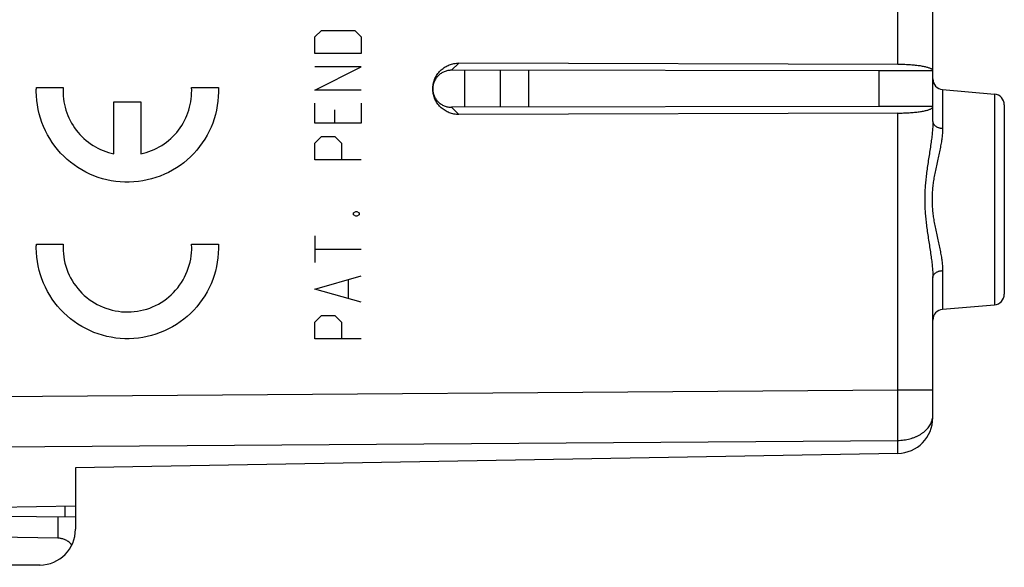
# Model space of a CAD drawing. Units: millimetres. Extents: x -55.2 to 44.4, y -24.1 to 46.7.
# Drawn here: x -36.3 to -8.7, y -22 to -6.7 of the extents above; entities that cross this region are included whole.
import ezdxf

# ---------------------------------------------------------------- set-up
doc = ezdxf.new("R2010")
doc.units = ezdxf.units.MM
doc.header["$LTSCALE"] = 16.335
doc.layers.get('0').update_dxf_attribs({"linetype": 'CONTINUOUS'})

msp = doc.modelspace()

# ---------------------------------------------------------------- linework, layer by layer
at = {"color": 7, "linetype": 'CONTINUOUS'}
for p, q in [((-10.712, -9.564), (-10.712, 18.562)), ((-11.694, -7.967), (-23.982, -7.929)), ((-12.212, -8.147), (-24.185, -8.129)), ((-23.812, -9.165), (-23.812, -8.129)), ((-22.812, -9.164), (-22.812, -8.131)), ((-10.712, -8.147), (-12.212, -8.147)), ((-12.212, -9.147), (-12.212, -8.147)), ((-10.438, -8.671), (-8.985, -8.798)), ((-12.212, -9.147), (-24.185, -9.166)), ((-11.694, -9.328), (-23.982, -9.366)), ((-10.712, -9.147), (-12.212, -9.147)), ((-8.712, -9.097), (-8.712, -14.397)), ((-10.712, -17.857), (-10.712, -13.93)), ((-10.438, -14.823), (-8.985, -14.696)), ((-11.694, -18.857), (-34.712, -19.258)), ((-34.712, -19.258), (-34.712, -20.983)), ((-44.712, -20.497), (-34.712, -20.323)), ((-34.712, -20.643), (-45.712, -20.547)), ((-35.203, -21.231), (-45.712, -21.047)), ((-35.706, -21.983), (-46.712, -22.047))]:
    msp.add_line(p, q, dxfattribs=at)
at = {"color": 9, "linetype": 'CONTINUOUS'}
for p, q in [((-11.694, -7.967), (-11.694, -5.728)), ((-28.012, -7.197), (-27.826, -7.012)), ((-27.826, -7.012), (-26.897, -7.012)), ((-26.897, -7.012), (-26.712, -7.197)), ((-28.012, -7.662), (-28.012, -7.197)), ((-26.712, -7.197), (-26.712, -7.662)), ((-26.712, -7.662), (-28.012, -7.662)), ((-24.185, -8.129), (-23.982, -7.929)), ((-26.712, -8.033), (-28.012, -8.033)), ((-28.012, -8.683), (-26.712, -8.033)), ((-22.025, -9.162), (-22.025, -8.132)), ((-35.808, -8.612), (-35.057, -8.612)), ((-31.462, -8.612), (-30.712, -8.612)), ((-26.712, -8.683), (-28.012, -8.683)), ((-10.438, -8.671), (-10.438, -9.758)), ((-8.985, -8.798), (-8.985, -14.696)), ((-33.635, -9.012), (-32.885, -9.012)), ((-33.635, -10.473), (-33.635, -9.012)), ((-32.885, -9.012), (-32.885, -10.473)), ((-28.012, -9.612), (-28.012, -9.054)), ((-26.712, -9.054), (-26.712, -9.612)), ((-27.454, -9.612), (-27.454, -9.24)), ((-24.185, -9.166), (-23.982, -9.366)), ((-11.694, -17.08), (-11.694, -9.328)), ((-26.712, -9.612), (-28.012, -9.612)), ((-28.012, -10.169), (-27.826, -9.983)), ((-28.012, -10.633), (-28.012, -10.169)), ((-27.826, -9.983), (-27.454, -9.983)), ((-27.454, -9.983), (-27.269, -10.169)), ((-27.269, -10.169), (-27.269, -10.633)), ((-26.712, -10.633), (-28.012, -10.633)), ((-26.928, -12.119), (-26.866, -12.088)), ((-26.928, -12.181), (-26.928, -12.119)), ((-26.866, -12.088), (-26.835, -12.088)), ((-26.835, -12.088), (-26.773, -12.119)), ((-26.773, -12.119), (-26.773, -12.181)), ((-26.866, -12.212), (-26.928, -12.181)), ((-26.835, -12.212), (-26.866, -12.212)), ((-26.773, -12.181), (-26.835, -12.212)), ((-28.012, -12.769), (-28.012, -13.512)), ((-35.808, -12.997), (-35.057, -12.997)), ((-31.462, -12.997), (-30.712, -12.997)), ((-28.012, -13.14), (-26.712, -13.14)), ((-10.438, -13.737), (-10.438, -14.823)), ((-28.012, -14.254), (-26.712, -13.883)), ((-27.083, -14.007), (-27.083, -14.502)), ((-26.712, -14.626), (-28.012, -14.254)), ((-28.012, -15.183), (-27.826, -14.997)), ((-27.826, -14.997), (-27.454, -14.997)), ((-27.454, -14.997), (-27.269, -15.183)), ((-28.012, -15.647), (-28.012, -15.183)), ((-27.269, -15.183), (-27.269, -15.647)), ((-26.712, -15.647), (-28.012, -15.647)), ((-44.712, -17.319), (-11.694, -17.08)), ((-11.694, -17.08), (-10.712, -17.08)), ((-44.712, -18.733), (-11.694, -18.494)), ((-11.694, -18.857), (-11.694, -18.494)), ((-35.009, -20.328), (-35.009, -20.641)), ((-35.203, -20.639), (-35.203, -21.231))]:
    msp.add_line(p, q, dxfattribs=at)
at = {"color": 7, "linetype": 'CONTINUOUS'}
for centre, radius, start, end in [((-10.412, -8.372), 0.3, 180, 265), ((-9.012, -9.097), 0.3, 0, 85), ((-9.012, -14.397), 0.3, 275, 360), ((-10.412, -15.122), 0.3, 95, 180), ((-11.712, -17.857), 1, 271, 360), ((-35.712, -20.983), 1, 270.3333, 360)]:
    msp.add_arc(centre, radius, start, end, dxfattribs=at)
for points, knots in [([(-23.982, -9.366), (-24.005, -9.366), (-24.05, -9.364), (-24.117, -9.355), (-24.183, -9.339), (-24.248, -9.318), (-24.309, -9.291), (-24.369, -9.258), (-24.424, -9.221), (-24.476, -9.178), (-24.524, -9.131), (-24.566, -9.08), (-24.604, -9.025), (-24.637, -8.967), (-24.664, -8.906), (-24.685, -8.843), (-24.7, -8.779), (-24.709, -8.713), (-24.713, -8.647), (-24.709, -8.581), (-24.7, -8.516), (-24.685, -8.451), (-24.664, -8.389), (-24.637, -8.328), (-24.604, -8.27), (-24.566, -8.215), (-24.524, -8.164), (-24.476, -8.117), (-24.424, -8.074), (-24.369, -8.036), (-24.309, -8.004), (-24.248, -7.977), (-24.183, -7.955), (-24.117, -7.94), (-24.05, -7.931), (-24.005, -7.929), (-23.982, -7.929)], [0, 0, 0, 0, 0.029815, 0.059612, 0.089386, 0.119109, 0.148798, 0.178406, 0.20797, 0.237441, 0.266858, 0.296186, 0.325456, 0.354654, 0.383797, 0.412893, 0.441949, 0.470982, 0.5, 0.529018, 0.558051, 0.587107, 0.616203, 0.645346, 0.674544, 0.703814, 0.733142, 0.762559, 0.79203, 0.821593, 0.851202, 0.880891, 0.910614, 0.940388, 0.970185, 1, 1, 1, 1]), ([(-23.982, -9.366), (-24.005, -9.366), (-24.05, -9.364), (-24.117, -9.355), (-24.183, -9.339), (-24.248, -9.318), (-24.309, -9.291), (-24.369, -9.258), (-24.424, -9.221), (-24.476, -9.178), (-24.524, -9.131), (-24.566, -9.08), (-24.604, -9.025), (-24.637, -8.967), (-24.664, -8.906), (-24.685, -8.843), (-24.7, -8.779), (-24.709, -8.713), (-24.713, -8.647), (-24.709, -8.581), (-24.7, -8.516), (-24.685, -8.451), (-24.664, -8.389), (-24.637, -8.328), (-24.604, -8.27), (-24.566, -8.215), (-24.524, -8.164), (-24.476, -8.117), (-24.424, -8.074), (-24.369, -8.036), (-24.309, -8.004), (-24.248, -7.977), (-24.183, -7.955), (-24.117, -7.94), (-24.05, -7.931), (-24.005, -7.929), (-23.982, -7.929)], [0, 0, 0, 0, 0.029815, 0.059612, 0.089386, 0.119109, 0.148798, 0.178406, 0.20797, 0.237441, 0.266858, 0.296186, 0.325456, 0.354654, 0.383797, 0.412893, 0.441949, 0.470982, 0.5, 0.529018, 0.558051, 0.587107, 0.616203, 0.645346, 0.674544, 0.703814, 0.733142, 0.762559, 0.79203, 0.821593, 0.851202, 0.880891, 0.910614, 0.940388, 0.970185, 1, 1, 1, 1]), ([(-10.765, -8.086), (-10.775, -8.081), (-10.797, -8.071), (-10.833, -8.059), (-10.875, -8.046), (-10.922, -8.035), (-10.975, -8.024), (-11.032, -8.013), (-11.094, -8.004), (-11.16, -7.996), (-11.229, -7.988), (-11.302, -7.982), (-11.377, -7.977), (-11.454, -7.973), (-11.533, -7.969), (-11.613, -7.967), (-11.667, -7.967), (-11.694, -7.967)], [0, 0, 0, 0, 0.034783, 0.075455, 0.121851, 0.173819, 0.230985, 0.293106, 0.359678, 0.43041, 0.504714, 0.582265, 0.662432, 0.744851, 0.828894, 0.91414, 1, 1, 1, 1]), ([(-10.712, -8.143), (-10.712, -8.138), (-10.714, -8.127), (-10.726, -8.113), (-10.743, -8.098), (-10.767, -8.085), (-10.797, -8.071), (-10.833, -8.059), (-10.875, -8.046), (-10.922, -8.035), (-10.975, -8.024), (-11.032, -8.013), (-11.094, -8.004), (-11.16, -7.996), (-11.229, -7.988), (-11.302, -7.982), (-11.377, -7.977), (-11.454, -7.973), (-11.533, -7.969), (-11.613, -7.967), (-11.667, -7.967), (-11.694, -7.967)], [0, 0, 0, 0, 0.014584, 0.031841, 0.053406, 0.080056, 0.112054, 0.14947, 0.192152, 0.239959, 0.292549, 0.349697, 0.410939, 0.476009, 0.544364, 0.615707, 0.689456, 0.765278, 0.842592, 0.921014, 1, 1, 1, 1]), ([(-24.185, -8.129), (-24.202, -8.129), (-24.237, -8.131), (-24.289, -8.138), (-24.339, -8.151), (-24.388, -8.168), (-24.435, -8.19), (-24.48, -8.216), (-24.521, -8.247), (-24.559, -8.281), (-24.594, -8.319), (-24.625, -8.36), (-24.651, -8.404), (-24.673, -8.45), (-24.69, -8.498), (-24.702, -8.547), (-24.71, -8.597), (-24.712, -8.63), (-24.712, -8.647)], [0, 0, 0, 0, 0.063459, 0.126869, 0.190221, 0.253435, 0.316557, 0.37947, 0.442263, 0.504822, 0.567238, 0.629442, 0.691497, 0.753391, 0.81516, 0.876832, 0.938432, 1, 1, 1, 1]), ([(-10.712, -8.143), (-10.712, -8.138), (-10.714, -8.127), (-10.726, -8.113), (-10.743, -8.098), (-10.757, -8.09), (-10.765, -8.086)], [0, 0, 0, 0, 0.18217, 0.39773, 0.66711, 1, 1, 1, 1]), ([(-24.712, -8.647), (-24.712, -8.664), (-24.71, -8.698), (-24.702, -8.748), (-24.69, -8.797), (-24.673, -8.845), (-24.651, -8.891), (-24.625, -8.934), (-24.594, -8.975), (-24.559, -9.013), (-24.521, -9.048), (-24.48, -9.078), (-24.435, -9.105), (-24.388, -9.127), (-24.339, -9.144), (-24.289, -9.157), (-24.237, -9.164), (-24.202, -9.166), (-24.185, -9.166)], [0, 0, 0, 0, 0.061568, 0.123168, 0.18484, 0.246609, 0.308503, 0.370558, 0.432762, 0.495178, 0.557737, 0.62053, 0.683443, 0.746565, 0.809779, 0.873131, 0.936541, 1, 1, 1, 1]), ([(-11.694, -9.328), (-11.667, -9.328), (-11.613, -9.327), (-11.533, -9.325), (-11.454, -9.322), (-11.377, -9.318), (-11.302, -9.313), (-11.229, -9.306), (-11.16, -9.299), (-11.094, -9.29), (-11.032, -9.281), (-10.975, -9.271), (-10.922, -9.26), (-10.875, -9.248), (-10.833, -9.236), (-10.797, -9.223), (-10.767, -9.21), (-10.743, -9.196), (-10.726, -9.182), (-10.714, -9.167), (-10.712, -9.157), (-10.712, -9.152)], [0, 0, 0, 0, 0.078986, 0.157408, 0.234722, 0.310544, 0.384293, 0.455636, 0.523991, 0.589061, 0.650303, 0.707451, 0.760041, 0.807848, 0.85053, 0.887946, 0.919944, 0.946594, 0.968159, 0.985416, 1, 1, 1, 1]), ([(-11.694, -9.328), (-11.667, -9.328), (-11.613, -9.327), (-11.533, -9.325), (-11.454, -9.322), (-11.377, -9.318), (-11.302, -9.313), (-11.229, -9.306), (-11.16, -9.299), (-11.094, -9.29), (-11.032, -9.281), (-10.975, -9.271), (-10.922, -9.26), (-10.875, -9.248), (-10.833, -9.236), (-10.797, -9.223), (-10.767, -9.21), (-10.743, -9.196), (-10.726, -9.182), (-10.714, -9.167), (-10.712, -9.157), (-10.712, -9.152)], [0, 0, 0, 0, 0.078986, 0.157408, 0.234722, 0.310544, 0.384293, 0.455636, 0.523991, 0.589061, 0.650303, 0.707451, 0.760041, 0.807848, 0.85053, 0.887946, 0.919944, 0.946594, 0.968159, 0.985416, 1, 1, 1, 1]), ([(-34.815, -21.426), (-34.827, -21.411), (-34.852, -21.382), (-34.893, -21.344), (-34.936, -21.312), (-34.98, -21.287), (-35.024, -21.266), (-35.069, -21.251), (-35.114, -21.24), (-35.158, -21.233), (-35.188, -21.231), (-35.203, -21.231)], [0, 0, 0, 0, 0.130054, 0.254209, 0.372681, 0.485933, 0.59461, 0.69948, 0.80141, 0.901274, 1, 1, 1, 1])]:
    msp.add_open_spline(points, degree=3, knots=knots, dxfattribs=at)
at = {"color": 9, "linetype": 'CONTINUOUS'}
for points in [[(-30.712, -8.612, 8.998), (-30.698, -8.95, 8.997), (-30.808, -9.629, 8.999), (-31.353, -10.507, 9.009), (-32.196, -11.104, 9.024), (-33.204, -11.33, 9.041), (-34.221, -11.147, 9.059), (-35.088, -10.586, 9.074), (-35.67, -9.733, 9.084), (-35.808, -9.058, 9.087), (-35.81, -8.72, 9.087)], [(-35.81, -8.72, 9.087), (-35.81, -8.684, 9.087), (-35.809, -8.648, 9.087), (-35.808, -8.612, 9.087)], [(-35.057, -8.612, 9.073), (-35.069, -8.824, 9.074), (-35.016, -9.253, 9.073), (-34.72, -9.828, 9.068), (-34.242, -10.266, 9.059), (-33.842, -10.428, 9.052), (-33.635, -10.473, 9.049)], [(-32.885, -10.473, 9.036), (-32.677, -10.428, 9.032), (-32.277, -10.266, 9.025), (-31.799, -9.828, 9.017), (-31.503, -9.253, 9.011), (-31.451, -8.824, 9.011), (-31.462, -8.612, 9.011)], [(-30.712, -12.997, 8.998), (-30.698, -13.335, 8.997), (-30.808, -14.015, 8.999), (-31.353, -14.892, 9.009), (-32.196, -15.489, 9.024), (-33.204, -15.715, 9.041), (-34.221, -15.532, 9.059), (-35.088, -14.971, 9.074), (-35.67, -14.118, 9.084), (-35.808, -13.443, 9.087), (-35.81, -13.105, 9.087)], [(-35.81, -13.105, 9.087), (-35.81, -13.069, 9.087), (-35.809, -13.033, 9.087), (-35.808, -12.997, 9.087)], [(-35.057, -12.997, 9.073), (-35.07, -13.235, 9.074), (-35.001, -13.714, 9.073), (-34.628, -14.338, 9.066), (-34.044, -14.77, 9.056), (-33.338, -14.943, 9.043), (-32.619, -14.831, 9.031), (-32, -14.449, 9.02), (-31.576, -13.859, 9.013), (-31.467, -13.387, 9.011), (-31.46, -13.149, 9.011)], [(-31.46, -13.149, 9.011), (-31.459, -13.099, 9.011), (-31.46, -13.048, 9.011), (-31.462, -12.997, 9.011)], [(-10.712, -17.808), (-10.712, -17.801), (-10.712, -17.794), (-10.712, -17.787)], [(-10.712, -17.808), (-10.712, -17.801), (-10.712, -17.794), (-10.712, -17.787)]]:
    msp.add_open_spline(points, degree=3, dxfattribs=at)
for points, knots in [([(-10.712, -9.564), (-10.712, -9.606), (-10.714, -9.693), (-10.723, -9.831), (-10.739, -9.983), (-10.761, -10.149), (-10.787, -10.327), (-10.817, -10.515), (-10.847, -10.707), (-10.875, -10.898), (-10.899, -11.081), (-10.917, -11.256), (-10.931, -11.424), (-10.938, -11.587), (-10.941, -11.747), (-10.938, -11.907), (-10.931, -12.07), (-10.917, -12.238), (-10.899, -12.413), (-10.875, -12.597), (-10.847, -12.787), (-10.817, -12.979), (-10.787, -13.168), (-10.761, -13.346), (-10.739, -13.512), (-10.723, -13.664), (-10.714, -13.802), (-10.712, -13.889), (-10.712, -13.93)], [0, 0, 0, 0, 0.02824, 0.059667, 0.094268, 0.132344, 0.173853, 0.217414, 0.262515, 0.306669, 0.348784, 0.388749, 0.426923, 0.463797, 0.499977, 0.536155, 0.573027, 0.611198, 0.651162, 0.693282, 0.73744, 0.782555, 0.826133, 0.867648, 0.905733, 0.940335, 0.971756, 1, 1, 1, 1]), ([(-10.712, -9.564), (-10.712, -9.606), (-10.714, -9.693), (-10.723, -9.831), (-10.739, -9.983), (-10.761, -10.149), (-10.787, -10.327), (-10.817, -10.515), (-10.847, -10.707), (-10.875, -10.898), (-10.899, -11.081), (-10.917, -11.256), (-10.931, -11.424), (-10.938, -11.587), (-10.941, -11.747), (-10.938, -11.907), (-10.931, -12.07), (-10.917, -12.238), (-10.899, -12.413), (-10.875, -12.597), (-10.847, -12.787), (-10.817, -12.979), (-10.787, -13.168), (-10.761, -13.346), (-10.739, -13.512), (-10.723, -13.664), (-10.714, -13.802), (-10.712, -13.889), (-10.712, -13.93)], [0, 0, 0, 0, 0.02824, 0.059667, 0.094268, 0.132344, 0.173853, 0.217414, 0.262515, 0.306669, 0.348784, 0.388749, 0.426923, 0.463797, 0.499977, 0.536155, 0.573027, 0.611198, 0.651162, 0.693282, 0.73744, 0.782555, 0.826133, 0.867648, 0.905733, 0.940335, 0.971756, 1, 1, 1, 1]), ([(-10.712, -9.564), (-10.712, -9.572), (-10.71, -9.587), (-10.704, -9.609), (-10.694, -9.63), (-10.681, -9.651), (-10.664, -9.67), (-10.644, -9.688), (-10.621, -9.704), (-10.595, -9.719), (-10.567, -9.731), (-10.536, -9.741), (-10.504, -9.749), (-10.471, -9.755), (-10.449, -9.757), (-10.438, -9.758)], [0, 0, 0, 0, 0.060585, 0.122241, 0.185932, 0.252432, 0.322288, 0.395813, 0.473095, 0.554033, 0.638356, 0.725665, 0.815446, 0.907109, 1, 1, 1, 1]), ([(-10.712, -9.564), (-10.712, -9.572), (-10.71, -9.587), (-10.704, -9.609), (-10.694, -9.63), (-10.681, -9.651), (-10.664, -9.67), (-10.644, -9.688), (-10.621, -9.704), (-10.595, -9.719), (-10.567, -9.731), (-10.536, -9.741), (-10.504, -9.749), (-10.471, -9.755), (-10.449, -9.757), (-10.438, -9.758)], [0, 0, 0, 0, 0.060585, 0.122241, 0.185932, 0.252432, 0.322288, 0.395813, 0.473095, 0.554033, 0.638356, 0.725665, 0.815446, 0.907109, 1, 1, 1, 1]), ([(-10.438, -9.758), (-10.438, -9.795), (-10.441, -9.875), (-10.453, -10.001), (-10.473, -10.139), (-10.502, -10.29), (-10.536, -10.453), (-10.575, -10.624), (-10.614, -10.799), (-10.65, -10.972), (-10.681, -11.14), (-10.705, -11.299), (-10.722, -11.453), (-10.732, -11.601), (-10.736, -11.747), (-10.732, -11.893), (-10.722, -12.042), (-10.705, -12.195), (-10.681, -12.355), (-10.65, -12.522), (-10.614, -12.695), (-10.575, -12.871), (-10.536, -13.042), (-10.502, -13.205), (-10.473, -13.356), (-10.453, -13.494), (-10.441, -13.62), (-10.438, -13.699), (-10.438, -13.737)], [0, 0, 0, 0, 0.028055, 0.059332, 0.093869, 0.131989, 0.173652, 0.217439, 0.26278, 0.307112, 0.349307, 0.389248, 0.427307, 0.464006, 0.499977, 0.535947, 0.572642, 0.610699, 0.650639, 0.692839, 0.737175, 0.782529, 0.826334, 0.868003, 0.906132, 0.940669, 0.971941, 1, 1, 1, 1]), ([(-10.438, -9.758), (-10.438, -9.795), (-10.441, -9.875), (-10.453, -10.001), (-10.473, -10.139), (-10.502, -10.29), (-10.536, -10.453), (-10.575, -10.624), (-10.614, -10.799), (-10.65, -10.972), (-10.681, -11.14), (-10.705, -11.299), (-10.722, -11.453), (-10.732, -11.601), (-10.736, -11.747), (-10.732, -11.893), (-10.722, -12.042), (-10.705, -12.195), (-10.681, -12.355), (-10.65, -12.522), (-10.614, -12.695), (-10.575, -12.871), (-10.536, -13.042), (-10.502, -13.205), (-10.473, -13.356), (-10.453, -13.494), (-10.441, -13.62), (-10.438, -13.699), (-10.438, -13.737)], [0, 0, 0, 0, 0.028055, 0.059332, 0.093869, 0.131989, 0.173652, 0.217439, 0.26278, 0.307112, 0.349307, 0.389248, 0.427307, 0.464006, 0.499977, 0.535947, 0.572642, 0.610699, 0.650639, 0.692839, 0.737175, 0.782529, 0.826334, 0.868003, 0.906132, 0.940669, 0.971941, 1, 1, 1, 1]), ([(-10.712, -13.93), (-10.712, -13.923), (-10.71, -13.908), (-10.704, -13.886), (-10.694, -13.865), (-10.681, -13.844), (-10.664, -13.825), (-10.644, -13.807), (-10.621, -13.791), (-10.595, -13.776), (-10.567, -13.764), (-10.536, -13.753), (-10.504, -13.745), (-10.471, -13.74), (-10.449, -13.738), (-10.438, -13.737)], [0, 0, 0, 0, 0.060585, 0.122241, 0.185932, 0.252432, 0.322288, 0.395813, 0.473095, 0.554033, 0.638356, 0.725665, 0.815446, 0.907109, 1, 1, 1, 1]), ([(-10.712, -13.93), (-10.712, -13.923), (-10.71, -13.908), (-10.704, -13.886), (-10.694, -13.865), (-10.681, -13.844), (-10.664, -13.825), (-10.644, -13.807), (-10.621, -13.791), (-10.595, -13.776), (-10.567, -13.764), (-10.536, -13.753), (-10.504, -13.745), (-10.471, -13.74), (-10.449, -13.738), (-10.438, -13.737)], [0, 0, 0, 0, 0.060585, 0.122241, 0.185932, 0.252432, 0.322288, 0.395813, 0.473095, 0.554033, 0.638356, 0.725665, 0.815446, 0.907109, 1, 1, 1, 1]), ([(-11.694, -18.494), (-11.694, -18.462), (-11.694, -18.397), (-11.693, -18.296), (-11.693, -18.19), (-11.693, -18.079), (-11.693, -17.963), (-11.693, -17.844), (-11.693, -17.722), (-11.693, -17.597), (-11.693, -17.47), (-11.693, -17.341), (-11.694, -17.211), (-11.694, -17.124), (-11.694, -17.08)], [0, 0, 0, 0, 0.067548, 0.139088, 0.214313, 0.292902, 0.374517, 0.458811, 0.545422, 0.633979, 0.724103, 0.815409, 0.907506, 1, 1, 1, 1]), ([(-10.732, -17.929), (-10.73, -17.922), (-10.723, -17.896), (-10.715, -17.855), (-10.712, -17.821), (-10.712, -17.808)], [0, 0, 0, 0, 0.168241, 0.668681, 1, 1, 1, 1]), ([(-10.732, -17.929), (-10.73, -17.922), (-10.724, -17.902), (-10.72, -17.882), (-10.718, -17.868)], [0, 0, 0, 0, 0.334832, 1, 1, 1, 1]), ([(-10.718, -17.868), (-10.717, -17.862), (-10.714, -17.842), (-10.712, -17.821), (-10.712, -17.808)], [0, 0, 0, 0, 0.334082, 1, 1, 1, 1]), ([(-11.694, -18.494), (-11.665, -18.494), (-11.608, -18.492), (-11.523, -18.483), (-11.439, -18.469), (-11.357, -18.449), (-11.278, -18.425), (-11.202, -18.397), (-11.129, -18.363), (-11.061, -18.326), (-10.998, -18.284), (-10.94, -18.239), (-10.888, -18.19), (-10.842, -18.139), (-10.803, -18.084), (-10.77, -18.028), (-10.747, -17.975), (-10.736, -17.942), (-10.732, -17.929)], [0, 0, 0, 0, 0.072458, 0.144593, 0.216143, 0.286856, 0.356498, 0.424856, 0.491743, 0.557006, 0.62053, 0.682244, 0.742128, 0.800216, 0.8566, 0.911436, 0.964939, 1, 1, 1, 1]), ([(-10.753, -17.988), (-10.75, -17.981), (-10.742, -17.962), (-10.736, -17.942), (-10.732, -17.929)], [0, 0, 0, 0, 0.335506, 1, 1, 1, 1])]:
    msp.add_open_spline(points, degree=3, knots=knots, dxfattribs=at)

doc.saveas('drawing.dxf')
